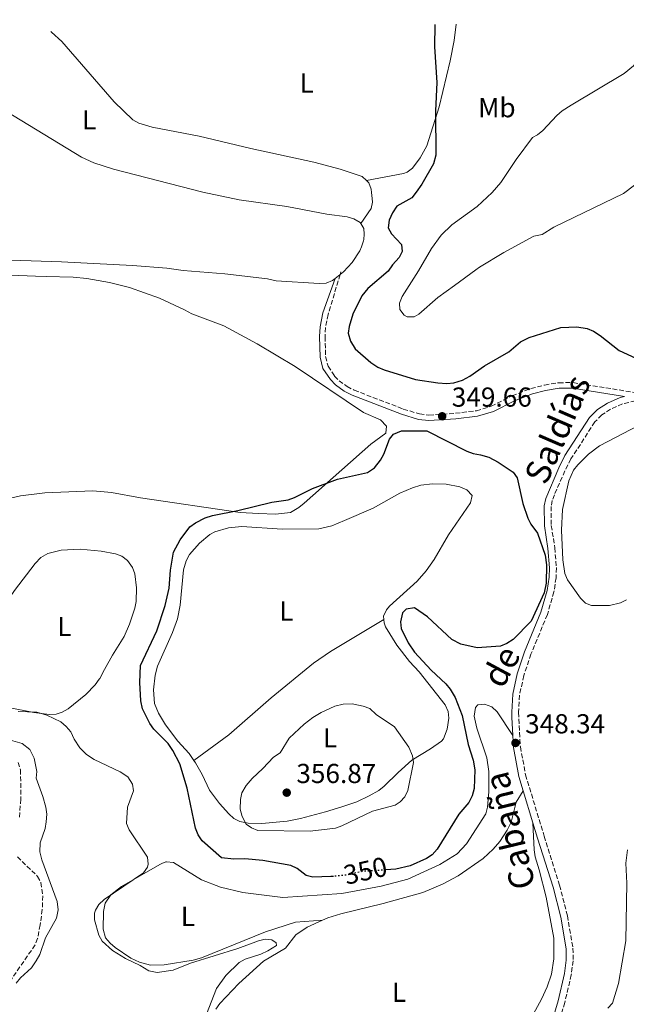
# Model space of a CAD drawing. Units: metres. Extents: x 628853 to 632332, y 4678725 to 4681101.
# Drawn here: x 629382 to 629603, y 4680692 to 4681051 of the extents above; entities that cross this region are included whole.
import ezdxf
from ezdxf.enums import TextEntityAlignment as Align

# ---------------------------------------------------------------- set-up
doc = ezdxf.new("R2010")
doc.units = ezdxf.units.M
doc.header["$MEASUREMENT"] = 0
doc.linetypes.add('DGN Style 3', pattern=[2.435890702152634, 1.739921930109024, -0.6959687720436097])
doc.linetypes.add('DGN Style 5', pattern=[1.217945351076317, 0.5219765790327072, -0.6959687720436097])
for name, color, linetype, lineweight in [('Barranco lineal', 142, 'DGN Style 3', 13), ('Camino', 7, 'DGN Style 3', 0), ('Cota de curva de nivel directora', 7, 'Continuous', 0), ('Cota de punto acotado terreno', 7, 'Continuous', 0), ('Curva de nivel directora', 30, 'Continuous', 30), ('Curva de nivel directora no vista', 30, 'DGN Style 5', 30), ('Curva de nivel intermedia', 30, 'Continuous', 0), ('Etiqueta de uso rústico', 92, 'Continuous', 0), ('Línea de cambio de uso (parcela vista)', 92, 'Continuous', 0), ('Margen derecho', 7, 'Continuous', 0), ('Punto acotado terreno (símbolo)', 7, 'Continuous', 0)]:
    doc.layers.add(name, color=color, linetype=linetype, lineweight=lineweight)
doc.styles.add('Style-Arial', font='arial.ttf')

# ---------------------------------------------------------------- blocks, each defined once
blk = doc.blocks.new('5PATER')
at = {"layer": 'Punto acotado terreno (símbolo)', "linetype": 'Continuous', "lineweight": 0}
h = blk.add_hatch(color=51, dxfattribs=at)
edge = h.paths.add_edge_path()
edge.add_ellipse((0, 0), major_axis=(-0.1095731443231308, -0.1110710700762829), ratio=0.9994222409660317, start_angle=0, end_angle=360)

msp = doc.modelspace()

# ---------------------------------------------------------------- linework, layer by layer
at = {"layer": 'Barranco lineal', "color": 142, "linetype": 'DGN Style 3', "lineweight": 13}
for points in [[(629381.1900000004, 4680780.600000001, 338.9400000000023), (629382.0899999999, 4680777.880000001, 338.9400000000023), (629382.1699999999, 4680767.24, 338.8000000000029), (629381.6500000004, 4680760.67, 338.9400000000023)], [(629380.9100000003, 4680746.189999999, 338.9400000000023), (629388.2999999998, 4680739.039999999, 338.9400000000023), (629389.5199999996, 4680736.76, 338.9400000000023), (629390.1900000004, 4680731.970000001, 338.9400000000023), (629390, 4680726.980000001, 338.8500000000058), (629389.25, 4680721.310000001, 338.8000000000029), (629388.29, 4680716.380000001, 338.8000000000029), (629387.4000000004, 4680714.039999999, 338.8000000000029), (629374.54, 4680695.430000001, 338.9400000000023)]]:
    msp.add_polyline3d(points, dxfattribs=at)
at = {"layer": 'Camino', "color": 7, "linetype": 'DGN Style 3', "lineweight": 0, "extrusion": (-0.002968145433095999, -0.009858483070516734, 0.999946998807555), "elevation": -47666.20241411673, "flags": 128}
msp.add_lwpolyline([(629497.1039972241, 4680717.027792227), (629496.8239687752, 4680716.09774703)], dxfattribs=at)
at = {"layer": 'Camino', "color": 7, "linetype": 'DGN Style 3', "lineweight": 0}
for points in [[(629498.5599999989, 4680958.550000001, 349.4100000000035), (629494.1600000003, 4680943.980000001, 349.2799999999989), (629493.2300000002, 4680939.210000004, 349.1900000000024), (629493.0399999982, 4680935.88, 349.1399999999995), (629493.2600000015, 4680928.610000002, 349.1000000000058), (629494.14, 4680925.07, 349.1699999999982), (629496.5300000017, 4680921.510000002, 349.1000000000058), (629498.1299999976, 4680919.809999999, 349.1499999999941), (629501.0599999978, 4680917.660000001, 349.1999999999971), (629503.6900000009, 4680916.34, 349.2400000000052), (629521.55, 4680909.469999999, 349.7200000000012), (629527.48, 4680907.670000002, 349.7799999999988), (629530.9200000021, 4680907.280000003, 349.8000000000029), (629540.52, 4680907.930000001, 349.8000000000029), (629548.1900000012, 4680908.870000003, 349.7799999999988), (629553.6299999993, 4680910.460000001, 349.7299999999959), (629561.2000000001, 4680914.340000002, 349.7299999999959), (629568.0599999975, 4680916.920000004, 349.6600000000034), (629572.9899999984, 4680918.220000001, 349.6100000000007), (629578.2299999997, 4680919.070000002, 349.6000000000058), (629583.3900000007, 4680919.120000003, 349.6600000000034), (629607.1499999985, 4680915.31, 349.6600000000034)], [(629625.0399999989, 4680917.100000002, 349.7299999999959), (629601.4299999987, 4680911.34, 349.5099999999949), (629597.109999998, 4680909.430000001, 349.4100000000035), (629593.8700000015, 4680907.330000003, 349.3399999999965), (629591.3599999992, 4680904.780000002, 349.3099999999976), (629582.6499999987, 4680891.25, 349.0299999999988), (629580.4499999993, 4680886.910000001, 348.9600000000063), (629576.6499999972, 4680878.219999999, 348.9299999999931), (629575.8599999984, 4680876.170000002, 348.9600000000063), (629575.409999999, 4680873.980000001, 348.9600000000063), (629575.4899999973, 4680867.030000002, 349.0299999999988), (629576.739999999, 4680858.9, 349.050000000003), (629577.359999998, 4680851.56, 349.1499999999941), (629577.2100000004, 4680847.95, 349.2400000000052), (629576.4599999995, 4680842.82, 349.520000000004), (629574.0599999989, 4680834.510000002, 349.1900000000024), (629568.0899999987, 4680820.080000003, 348.8000000000029), (629565.4600000002, 4680812.280000002, 348.6999999999972), (629563.9299999991, 4680805.149999999, 348.5), (629563.5500000013, 4680798.860000002, 348.4400000000024), (629564.2199999974, 4680786.280000002, 348.300000000003), (629566.1099999984, 4680776.080000003, 348.2200000000012), (629572.8999999989, 4680753.690000002, 348.0399999999937), (629578.5100000014, 4680735.800000002, 348.3399999999965), (629581.3599999989, 4680724.690000003, 348.4799999999959), (629583.3700000006, 4680712.850000001, 347.8800000000048), (629583.4600000001, 4680708.280000002, 347.6399999999995), (629582.7699999993, 4680703.13, 347.2599999999947), (629580.409999999, 4680693.030000002, 345.9600000000065), (629576.5699999991, 4680679.88, 343.800000000003)]]:
    msp.add_polyline3d(points, dxfattribs=at)
at = {"layer": 'Curva de nivel directora', "color": 30, "linetype": 'Continuous', "lineweight": 30, "elevation": 350, "flags": 128}
for points in [[(629532.9899999996, 4681049.720000002), (629532.8899999991, 4681041.53), (629533.7999999988, 4681028.600000001), (629533.3000000003, 4681018.190000001), (629533.4399999991, 4681002.020000001), (629532.5400000004, 4680998.880000001), (629528.2899999992, 4680991.520000001), (629526.1999999993, 4680988.570000002), (629524.61, 4680986.529999999), (629519.2099999997, 4680983.410000001), (629517.5699999991, 4680981.050000001), (629516.4000000001, 4680978.340000002), (629516.0999999985, 4680975.51), (629517.2499999995, 4680973.380000002), (629520.9199999997, 4680969.440000001), (629521.1399999987, 4680966.980000001), (629520.0599999991, 4680964.74), (629517.5699999991, 4680962.109999999), (629516.0499999992, 4680959.750000002)], [(629516.0499999992, 4680959.750000002), (629508.6299999985, 4680953.420000002), (629506.3899999987, 4680950.730000001), (629503.15, 4680944.029999999), (629501.8200000002, 4680939.600000001), (629501.4800000003, 4680937.130000002), (629502.2600000004, 4680934.17), (629504.0099999984, 4680931.4), (629509.6900000002, 4680926.4), (629512.2999999986, 4680924.730000001), (629514.5999999986, 4680923.750000002), (629526.0299999993, 4680920.27), (629534.0999999985, 4680919), (629537.469999999, 4680918.789999999), (629539.959999999, 4680919.070000002), (629543.0700000003, 4680919.960000001), (629545.8099999984, 4680921.490000002), (629551.0900000002, 4680925.250000002), (629559.9900000007, 4680930.289999999), (629564.3200000002, 4680934), (629567.3899999991, 4680935.570000002), (629578.9800000007, 4680939.190000001), (629584.8100000002, 4680939.449999999), (629588.5599999985, 4680938.79), (629590.8600000008, 4680937.84), (629593.3199999994, 4680936.350000001), (629600.2799999998, 4680930.880000002), (629606.2900000003, 4680928.080000001)], [(629436.1900000006, 4680844.199999999), (629436.7000000003, 4680850.750000001), (629437.8499999992, 4680857.210000004), (629440.2699999999, 4680861.779999999), (629443.8099999982, 4680866.5), (629445.7999999997, 4680868.010000001), (629449.3200000002, 4680869.77), (629452.0400000004, 4680870.680000001), (629461.3099999997, 4680872.430000001), (629473.6199999988, 4680875.550000003), (629479.5599999998, 4680876.320000002), (629481.9200000003, 4680877.170000001), (629488.4899999994, 4680880.449999999), (629497.5399999997, 4680883.910000003), (629508.51, 4680886.340000002), (629511.0499999991, 4680888.020000001), (629513.2699999987, 4680890.789999999), (629514.4499999988, 4680892.990000002), (629516.4999999985, 4680898.539999999), (629517.9600000003, 4680900.350000001), (629520.8899999984, 4680901.520000001), (629530.1699999989, 4680901.540000001), (629544.6699999986, 4680894.16), (629546.9999999999, 4680893.25), (629549.6299999984, 4680892.820000002), (629552.7199999996, 4680891.86), (629556.0999999992, 4680890.09), (629561.6099999989, 4680886.42), (629563.0599999997, 4680884.380000001), (629565.1600000006, 4680875.050000002), (629566.9100000008, 4680869.630000001), (629568.0899999987, 4680867.430000001), (629570.4600000002, 4680864.24), (629573.2099999995, 4680856.170000001), (629573.7100000002, 4680852.619999999), (629573.5999999985, 4680845.949999999), (629572.8899999999, 4680842.430000002), (629568.1099999989, 4680832.130000002), (629561.6, 4680825.41), (629559.3200000002, 4680823.900000001), (629556.989999999, 4680823.020000001), (629548.4999999995, 4680822.340000002), (629542.4800000002, 4680823.7), (629539.2900000006, 4680825.430000001), (629530.3200000009, 4680833.630000002), (629525.589999999, 4680836.91), (629522.6200000007, 4680836.500000001), (629521.2199999993, 4680835.130000001), (629520.5099999984, 4680831.880000001), (629520.8100000002, 4680829.380000004), (629523.3200000003, 4680824.160000001), (629525.6000000001, 4680820.820000002), (629531.6599999998, 4680814.200000001), (629536.9999999995, 4680809.25), (629538.6, 4680807.320000002), (629540.3999999993, 4680804.230000002), (629543.0399999992, 4680797.650000001), (629545.1400000001, 4680787.080000003), (629547.0699999991, 4680781.370000001), (629547.6799999992, 4680777.92), (629547.3899999987, 4680771.090000001), (629546.7099999993, 4680768.350000001), (629545.4100000006, 4680765.930000001), (629541.7999999986, 4680761.689999999), (629533.8500000002, 4680748.940000001), (629532.1200000001, 4680746.939999999), (629530.0700000006, 4680745.520000001), (629524.0499999989, 4680742.900000001), (629518.87, 4680741.600000001), (629515.1999999998, 4680741.37)], [(629496.0600000002, 4680739.01), (629495.1799999994, 4680738.930000002), (629488.6399999993, 4680738.689999999), (629486.2000000007, 4680739.289999999), (629482.839999999, 4680741.880000002), (629480.6100000005, 4680743.02), (629470.3399999997, 4680744.820000002), (629463.86, 4680745.480000001), (629459.7800000008, 4680745.359999999), (629455.3199999994, 4680745.740000002), (629448.2199999982, 4680752.040000001), (629446.8599999992, 4680754.130000001), (629445.8400000001, 4680756.67), (629442.7499999988, 4680771.240000002), (629440.0899999988, 4680780.050000002), (629437.5699999998, 4680784.92), (629435.8199999996, 4680787.439999999), (629430.6599999988, 4680792.730000002), (629429.1699999999, 4680794.740000002), (629426.5399999992, 4680800.190000001), (629425.8699999986, 4680803.050000002), (629425.5499999991, 4680809.730000001), (629425.73, 4680815.880000002), (629431.7899999997, 4680828.52), (629434.7600000001, 4680837.78), (629436.1900000006, 4680844.199999999)]]:
    msp.add_lwpolyline(points, dxfattribs=at)
at = {"layer": 'Curva de nivel directora no vista', "color": 30, "linetype": 'DGN Style 5', "lineweight": 30, "elevation": 350, "flags": 128}
msp.add_lwpolyline([(629515.1999999998, 4680741.37), (629506.5599999987, 4680740.82), (629500.669999999, 4680739.460000001), (629496.0600000002, 4680739.01)], dxfattribs=at)
at = {"layer": 'Curva de nivel intermedia', "color": 30, "linetype": 'Continuous', "lineweight": 0, "flags": 128}
for points, elevation in [([(629502.9700000011, 4680801.95), (629499.5900000016, 4680801.789999999), (629496.620000001, 4680801.159999998), (629491.6600000013, 4680798.83), (629488.6000000013, 4680796.92), (629485.4100000015, 4680794.48), (629479.9100000008, 4680789.41), (629476.6500000019, 4680784.130000001), (629474.2100000011, 4680782.49), (629470.4000000001, 4680778.369999999), (629466.4500000007, 4680774.71), (629464.2700000012, 4680772.189999999), (629462.7500000013, 4680769.550000001), (629462.2400000017, 4680767.099999999), (629462.1100000021, 4680763.59), (629462.7800000004, 4680760.9), (629464.2800000003, 4680758.02), (629466.2600000006, 4680756.739999999), (629468.5800000007, 4680755.8), (629487.6500000014, 4680755.560000001), (629496.790000001, 4680756.58), (629499.1300000012, 4680757.439999999), (629510.3499999995, 4680762.859999998), (629518.6399999999, 4680764.96), (629520.4400000013, 4680766.220000001), (629522.1, 4680768.09), (629523.2100000008, 4680770.349999999), (629525.2200000002, 4680780.539999999), (629524.9299999997, 4680783.009999999), (629523.5199999993, 4680786.16), (629518.2900000011, 4680793.51), (629511.6400000014, 4680798.019999999), (629509.3200000013, 4680800.24), (629506.9800000011, 4680801.140000001), (629502.9700000011, 4680801.95)], 355.0000000000001), ([(629381.2499999999, 4680799.16), (629387.9800000001, 4680798.880000001), (629391.6400000014, 4680797.770000001), (629396.7300000008, 4680795.369999999), (629398.7600000004, 4680793.689999999), (629400.3899999999, 4680791.8), (629401.6300000004, 4680789.09), (629403.6399999997, 4680785.959999999), (629406.0700000017, 4680783.529999999), (629408.9400000017, 4680781.65), (629418.3899999997, 4680777.15), (629421.1800000014, 4680775.3), (629422.820000002, 4680772.689999999), (629423.1900000009, 4680770.21), (629421.0300000017, 4680764.220000001), (629420.6800000007, 4680758.289999999), (629421.7100000011, 4680755.979999999)], 345.0000000000001), ([(629380.4500000019, 4680700.019999999), (629382.0200000011, 4680701.970000001), (629386.1000000003, 4680705.649999999), (629387.77, 4680708.169999998), (629389.0700000008, 4680710.59), (629391.2300000022, 4680716.66), (629395.1799999997, 4680723.77), (629395.820000001, 4680726.83), (629395.4500000001, 4680729.84), (629389.7900000005, 4680745.09), (629389.0900000009, 4680747.949999998), (629389.2200000006, 4680751.259999998), (629390.9900000008, 4680756.48), (629391.4600000002, 4680758.939999999), (629391.600000001, 4680761.71), (629391.2600000014, 4680764.27), (629390.2100000008, 4680768.149999999), (629387.79, 4680774.849999999), (629388.0100000014, 4680777.220000001), (629387.0999999995, 4680782.130000001), (629385.4200000007, 4680785.249999999), (629382.6500000014, 4680787.499999999), (629376.6600000011, 4680789.180000001)], 340.0000000000001), ([(629421.7100000011, 4680755.979999999), (629428.3400000008, 4680746.06), (629428.6300000013, 4680743.439999999), (629428.3200000006, 4680742.430000001), (629426.9000000014, 4680740.33), (629412.5500000014, 4680730.55), (629410.6400000004, 4680728.819999999), (629409.3500000006, 4680726.67), (629409.030000001, 4680725.63), (629409.0100000009, 4680723.130000001), (629410.6300000015, 4680717.560000001), (629411.8800000009, 4680715.34), (629415.6200000005, 4680712.02), (629420.2800000006, 4680709.039999999), (629425.700000001, 4680706.579999999), (629428.8200000012, 4680704.63), (629431.8900000001, 4680703.96), (629437.6500000004, 4680704.810000001), (629444.0400000006, 4680707.349999998), (629461.2100000012, 4680712.750000001), (629468.820000002, 4680715.569999999), (629471.2600000007, 4680716.11), (629473.6299999999, 4680715.929999999), (629475.2400000015, 4680714.829999999), (629475.3200000019, 4680713.77), (629472.2199999995, 4680711.92), (629469.5900000011, 4680710.63), (629463.9900000019, 4680708.81), (629461.8000000014, 4680707.599999999), (629456.9300000009, 4680702.909999999), (629453.4500000008, 4680698.09), (629449.7800000006, 4680688.760000001)], 345.0000000000001), ([(629596.1300000013, 4680690.96), (629597.7699999998, 4680692.84), (629599.9600000002, 4680699.970000001), (629602.6400000001, 4680715.5), (629602.990000001, 4680736.570000002), (629602.6600000003, 4680743.869999999), (629603.3100000008, 4680748.71)], 345.0000000000001)]:
    msp.add_lwpolyline(points, dxfattribs=dict(at, elevation=elevation))
at = {"layer": 'Línea de cambio de uso (parcela vista)', "color": 92, "linetype": 'Continuous', "lineweight": 0, "flags": 128}
for points, elevation in [([(629509.9299999997, 4680988.439999999), (629509.7999999998, 4680989.619999999), (629509.0099999999, 4680992.01), (629508.1299999999, 4680992.82)], 349.4499999999971), ([(629510.1699999999, 4680986.210000001), (629509.9299999997, 4680988.439999999)], 349.4499999999971), ([(629506.2999999998, 4680968.65), (629505.7699999996, 4680967.15), (629502.9800000006, 4680962.970000001), (629499.7300000006, 4680959.5)], 349.429999999993), ([(629507.1299999999, 4680971.310000001), (629507.0700000003, 4680970.82), (629506.2999999998, 4680968.65)], 349.429999999993), ([(629412.7199999997, 4680814.5), (629410.9400000004, 4680811.230000001)], 346.1900000000023), ([(629435.0099999999, 4680744.279999999), (629433.5099999999, 4680743.76), (629432.8799999999, 4680743.4)], 345.3000000000029)]:
    msp.add_lwpolyline(points, dxfattribs=dict(at, elevation=elevation))
at = {"layer": 'Línea de cambio de uso (parcela vista)', "color": 92, "linetype": 'Continuous', "lineweight": 0, "extrusion": (-0.01029499124346318, 0.01702633175103596, 0.999802038996921), "elevation": 73568.34104684331, "flags": 128}
msp.add_lwpolyline([(-2960716.531589737, -3679208.310415133), (-2960716.531589737, -3679207.807821857)], dxfattribs=at)
at = {"layer": 'Línea de cambio de uso (parcela vista)', "color": 92, "linetype": 'Continuous', "lineweight": 0, "extrusion": (-0.006783000815236745, -0.005456715745123217, 0.9999621068586636), "elevation": -29463.15270796701, "flags": 128}
msp.add_lwpolyline([(629484.6580602133, 4680866.026610103), (629486.4481546956, 4680867.466631544)], dxfattribs=at)
at = {"layer": 'Línea de cambio de uso (parcela vista)', "color": 92, "linetype": 'Continuous', "lineweight": 0, "extrusion": (-0.01030110938979033, -0.00836414863697665, 0.9999119602059565), "elevation": -45287.38736498662, "flags": 128}
msp.add_lwpolyline([(629468.7572690318, 4680743.492450249), (629469.9274129801, 4680744.44248348)], dxfattribs=at)
at = {"layer": 'Línea de cambio de uso (parcela vista)', "color": 92, "linetype": 'Continuous', "lineweight": 0}
for points in [[(629627.4600000001, 4681051.470000001, 352.2599999999948), (629626.8899999997, 4681047.880000001, 352.2200000000012), (629626.7800000003, 4681045.439999999, 352.2200000000012), (629627.4600000001, 4681041.75, 352.2200000000012), (629628.79, 4681039.550000001, 352.2200000000012), (629629.8799999999, 4681038.710000001, 352.2200000000012), (629643.5599999997, 4681031.869999999, 352.5), (629645.5099999999, 4681030.310000001, 352.4700000000012), (629647.6799999997, 4681027.180000001, 352.3600000000006), (629648.4400000004, 4681024.680000001, 352.3600000000006), (629647.9199999999, 4681022.100000001, 352.3600000000006), (629645.6900000004, 4681019.949999999, 352.2700000000041), (629644.2800000003, 4681019.279999999, 352.2200000000012), (629636.9600000001, 4681017.619999999, 352.2299999999959), (629633.5700000003, 4681016.460000001, 352.1600000000035), (629631.2699999996, 4681015.51, 352.0599999999977), (629627.9800000006, 4681013.480000001, 351.9499999999971), (629626.6900000004, 4681011.869999999, 352.0800000000018), (629620.7800000003, 4681006.58, 351.9499999999971), (629612.3600000005, 4680997.039999999, 352.0500000000029), (629605.7800000003, 4680991.08, 351.9100000000035), (629601.8099999997, 4680988.02, 351.820000000007), (629576.4100000003, 4680975.77, 351.8099999999977), (629572.1299999999, 4680973.15, 351.6699999999983)], [(629540.8799999999, 4681049.869999999, 350.2599999999948), (629540.0899999999, 4681043.930000001, 350.2100000000065), (629538.6399999997, 4681036.42, 350.1300000000047), (629534.5899999999, 4681019.699999999, 349.9900000000052), (629530.0999999996, 4681005.52, 349.7100000000065), (629527.7599999999, 4681001.119999999, 349.7100000000065), (629524.9500000002, 4680997.380000001, 349.7100000000065), (629522.9400000004, 4680995.859999999, 349.7100000000065), (629521.5700000003, 4680995.359999999, 349.7100000000065), (629508.1299999999, 4680992.82, 349.4499999999971)], [(629527.04, 4680959.930000001, 351.4700000000012), (629531.7999999998, 4680967.99, 351.2100000000065), (629535.3200000003, 4680972.84, 351.1399999999995), (629539.2199999997, 4680976.600000001, 351.2599999999948), (629548.4500000002, 4680983.350000001, 350.8500000000058), (629553.9699999997, 4680988.430000001, 351.3999999999942), (629557.1299999999, 4680992.119999999, 351.6699999999983), (629562.6399999997, 4681000.460000001, 351.6699999999983), (629568.6799999997, 4681008.51, 351.6699999999983), (629570.5199999996, 4681009.42, 351.6699999999983), (629572.3700000001, 4681011.07, 351.679999999993), (629577.5599999997, 4681016.560000001, 351.7700000000041), (629579.4400000004, 4681018.199999999, 351.8000000000029), (629582.7000000002, 4681020.33, 351.8000000000029), (629601.9900000002, 4681031.800000001, 351.8099999999977), (629605.4500000002, 4681034.630000001, 351.8099999999977), (629607.0099999999, 4681036.65, 351.8500000000058), (629608.0700000003, 4681038.92, 351.9199999999983), (629609.7699999996, 4681046.220000001, 351.9499999999971), (629609.9800000006, 4681049.41, 351.9499999999971), (629609.9199999999, 4681051.15, 351.9499999999971)], [(629330.7400000002, 4681045.960000001, 347.3399999999965), (629340.5099999999, 4681040.08, 347.5899999999965), (629404.2800000003, 4681001.369999999, 348.4700000000012), (629408.8399999999, 4680999.300000001, 348.4700000000012), (629415.9699999997, 4680996.980000001, 348.429999999993), (629448.4500000002, 4680988.51, 348.5099999999948), (629461.75, 4680985.77, 348.6600000000035), (629479.0700000003, 4680983.310000001, 348.8500000000058), (629493.75, 4680980.529999999, 348.8800000000047), (629501.0599999997, 4680979.57, 349.1199999999953), (629503.4800000006, 4680978.83, 349.2100000000065), (629505.7800000003, 4680977.550000001, 349.2899999999936)], [(629508.1299999999, 4680992.82, 349.4499999999971), (629506.5199999996, 4680994.34, 349.4499999999971), (629498.5700000003, 4680996.91, 349.4499999999971), (629488.9199999999, 4680999.480000001, 349.4499999999971), (629465.9800000006, 4681004.439999999, 349.1699999999983), (629447.1399999997, 4681008.99, 349.0299999999988), (629430.04, 4681012.300000001, 349.0299999999988), (629425.2199999997, 4681013.76, 349.0299999999988), (629423.0099999999, 4681014.930000001, 348.9499999999971), (629416.1900000004, 4681021.49, 348.8999999999942), (629397.0899999999, 4681043.550000001, 348.7200000000012), (629393.3899999997, 4681046.930000001, 348.6300000000047), (629393.0899999999, 4681047.119999999, 348.6199999999953)], [(629506.04, 4680977.119999999, 349.3099999999977), (629509.8399999999, 4680982.560000001, 349.4499999999971), (629510.3099999997, 4680984.970000001, 349.4499999999971), (629510.1699999999, 4680986.210000001, 349.4499999999971)], [(629506.04, 4680977.119999999, 349.3000000000029), (629507.1900000004, 4680975.350000001, 349.3899999999995), (629507.3499999996, 4680973.25, 349.429999999993), (629507.1299999999, 4680971.310000001, 349.429999999993)], [(629572.1299999999, 4680973.15, 351.6699999999983), (629569.1500000004, 4680972.480000001, 351.6699999999983), (629558.1500000004, 4680966.539999999, 351.5599999999977), (629549.3200000003, 4680961.16, 351.5299999999988), (629548, 4680960.27, 351.5299999999988)], [(629456.4800000006, 4680958.800000001, 349.2400000000052), (629441.2999999998, 4680959.99, 349.0200000000041), (629435.3700000001, 4680960.800000001, 349), (629422.9100000003, 4680961.880000001, 348.6699999999983), (629396.9900000002, 4680963.17, 347.6399999999995), (629341.4000000004, 4680964.960000001, 346.9499999999971)], [(629354.2699999996, 4680959.310000001, 347.3500000000058), (629387.5, 4680957.92, 347.5), (629391.4500000002, 4680957.789999999, 347.679999999993)], [(629456.4800000006, 4680958.800000001, 349.2400000000052), (629472.04, 4680956.930000001, 349.1000000000058), (629475.2400000002, 4680956.27, 349.2400000000052), (629490.8700000001, 4680955.279999999, 349.3800000000047), (629493.4500000002, 4680955.380000001, 349.3699999999953), (629495.7699999996, 4680956.300000001, 349.3800000000047), (629496.7699999996, 4680957.109999999, 349.3899999999995)], [(629527.04, 4680959.930000001, 351.4700000000012), (629521.1600000003, 4680950.52, 351.1900000000023), (629520.2199999997, 4680948.109999999, 351.1199999999953), (629520.3499999996, 4680945.810000001, 351.0500000000029), (629521.8499999996, 4680943.75, 351.0500000000029), (629522.9600000001, 4680943.100000001, 351.0500000000029), (629525.4900000002, 4680943.130000001, 350.9600000000065), (629527.2100000001, 4680944.050000001, 350.9199999999983), (629534.1200000001, 4680950.199999999, 351.1900000000023), (629540.2199999997, 4680954.539999999, 351.5899999999965), (629548, 4680960.27, 351.5299999999988)], [(629372.4699999997, 4680875.66, 349.0399999999936), (629382.0300000003, 4680877.859999999, 349.1999999999971), (629390.8799999999, 4680878.880000001, 349.7599999999948), (629408.4000000004, 4680879.65, 350.070000000007), (629415.2699999996, 4680879.07, 350.2299999999959), (629425.7800000003, 4680877.130000001, 350.4499999999971), (629462.0599999997, 4680871.680000001, 350.5899999999965), (629468.8099999997, 4680871.350000001, 350.1699999999983), (629475.0199999996, 4680871.09, 350.4499999999971), (629480.4199999999, 4680871.74, 350.4499999999971), (629483.5099999999, 4680873.58, 350.3800000000047), (629485.4299999997, 4680875.15, 350.25), (629509.75, 4680896.67, 349.8899999999995), (629515.1799999997, 4680900.66, 349.7599999999948), (629515.4199999999, 4680903.199999999, 349.7700000000041), (629513.2300000006, 4680905.57, 349.6300000000047), (629507.0700000003, 4680908.16, 349.3399999999965), (629482.2000000002, 4680924.949999999, 348.2700000000041), (629468.25, 4680933.24, 347.9700000000012), (629456.1799999997, 4680939.82, 347.9499999999971), (629444.4900000002, 4680944.15, 347.679999999993), (629441.7999999998, 4680945.710000001, 347.5399999999936), (629432.7100000001, 4680949.859999999, 347.3899999999995), (629421.7199999997, 4680953.789999999, 347.4199999999983), (629414.4500000002, 4680955.59, 347.5099999999948), (629406.2599999999, 4680957.07, 347.5299999999988), (629401.29, 4680957.560000001, 347.5299999999988), (629391.4500000002, 4680957.789999999, 347.679999999993)], [(629602.9199999999, 4680839.91, 348.7100000000065), (629600.6699999999, 4680838.76, 348.7100000000065), (629596.6600000003, 4680837.76, 348.7100000000065), (629590.1500000004, 4680837.77, 348.7100000000065), (629587.9500000002, 4680838.689999999, 348.7100000000065), (629586.1699999999, 4680840.539999999, 348.7100000000065), (629581.3399999999, 4680847.189999999, 348.7100000000065), (629580.3799999999, 4680849.550000001, 348.7100000000065), (629579.6600000003, 4680854.51, 348.7100000000065), (629579.2400000002, 4680865.32, 348.5599999999977), (629579.5099999999, 4680872.880000001, 348.7100000000065), (629581.8200000003, 4680883.24, 348.8399999999965), (629583.5700000003, 4680887.130000001, 348.929999999993), (629585.0999999996, 4680889.119999999, 349.0299999999988), (629589.04, 4680893.039999999, 349.179999999993), (629593.0099999999, 4680896.039999999, 349.2599999999948), (629615.9400000004, 4680907.980000001, 349.679999999993)], [(629445.1900000004, 4680781.34, 351.3999999999942), (629443.4900000002, 4680783.83, 351.2200000000012), (629439.4199999999, 4680788.380000001, 350.9400000000023), (629434.8799999999, 4680794.25, 350.7799999999988), (629432.29, 4680798.58, 350.6900000000023), (629430.9400000004, 4680802.060000001, 350.6199999999953), (629430.5, 4680807.07, 350.5399999999936), (629431.0899999999, 4680812.439999999, 350.5800000000018), (629431.9800000006, 4680815.67, 350.6699999999983), (629437.4900000002, 4680828.02, 350.8800000000047), (629439.3200000003, 4680833, 350.9400000000023), (629440.2100000001, 4680837.930000001, 350.9600000000065), (629441.4199999999, 4680850.84, 350.8600000000006), (629442.4500000002, 4680854.17, 350.9400000000023), (629443.6399999997, 4680856.380000001, 350.9400000000023), (629447.2300000006, 4680860.539999999, 350.9400000000023), (629451.0599999997, 4680863.75, 350.9400000000023), (629452.9299999997, 4680864.720000001, 350.9400000000023), (629457.8200000003, 4680866.180000001, 350.9400000000023), (629462.7699999996, 4680866.600000001, 350.9400000000023), (629477.4299999997, 4680865.66, 351.1300000000047), (629490.7800000003, 4680865.800000001, 351.3099999999977), (629495.4800000006, 4680866.9, 351.3600000000006), (629500.1100000005, 4680868.850000001, 351.3600000000006), (629510.5499999998, 4680873.359999999, 351.3600000000006), (629520.3200000003, 4680878.77, 351.3600000000006), (629524.9299999997, 4680880.75, 351.3600000000006), (629527.9400000004, 4680881.66, 351.3800000000047), (629532.2300000006, 4680882.220000001, 351.5), (629537.2100000001, 4680882.039999999, 351.9100000000035), (629542.1900000004, 4680881.039999999, 352.0599999999977), (629544.7400000002, 4680879.99, 351.9199999999983), (629546.6299999999, 4680877.92, 351.9100000000035), (629546.0599999997, 4680875.24, 351.9100000000035), (629538.0300000003, 4680863.59, 352.0500000000029), (629532.7599999999, 4680854.550000001, 351.6399999999995), (629529.8700000001, 4680850.470000001, 351.5299999999988), (629526.5899999999, 4680846.680000001, 351.4100000000035), (629516.4900000002, 4680837.630000001, 350.9799999999959), (629515.4000000004, 4680836.26, 350.9400000000023), (629514.3200000003, 4680833.869999999, 351.1100000000006), (629514.4400000004, 4680832.76, 351.1499999999942)], [(629392.0199999996, 4680856.730000001, 347.4799999999959), (629396.9199999999, 4680858, 347.5500000000029), (629403.7999999998, 4680858.350000001, 347.7100000000065), (629411.5099999999, 4680857.680000001, 347.8899999999995), (629416.6799999997, 4680856.680000001, 347.8899999999995), (629418.9900000002, 4680855.82, 347.8899999999995), (629421.0300000003, 4680854.26, 347.8899999999995), (629422.8499999996, 4680851.710000001, 347.8899999999995), (629423.7400000002, 4680849.390000001, 347.8899999999995), (629424.3899999997, 4680844.289999999, 347.8600000000006), (629424.1699999999, 4680839.26, 347.6499999999942), (629423.6900000004, 4680836.789999999, 347.5299999999988), (629421.7999999998, 4680831.01, 347.2100000000065), (629419.7800000003, 4680826.460000001, 346.9100000000035), (629415.54, 4680819.680000001, 346.7200000000012), (629412.7199999997, 4680814.5, 346.1900000000023)], [(629410.9400000004, 4680811.230000001, 346.1900000000023), (629410.7599999999, 4680810.9, 346.3699999999953), (629409.2699999996, 4680808.9, 346.25), (629405.8200000003, 4680805.34, 345.9600000000065), (629399.3899999997, 4680800.100000001, 345.7299999999959), (629397.2000000002, 4680798.91, 345.7200000000012), (629395.0899999999, 4680798.230000001, 345.679999999993), (629392.5899999999, 4680798.039999999, 345.5399999999936), (629386.9400000004, 4680798.800000001, 345.3999999999942), (629377.1399999997, 4680800.77, 345.5299999999988), (629373.1500000004, 4680801.980000001, 345.5299999999988), (629370.0700000003, 4680803.5, 345.5399999999936), (629368.0599999997, 4680804.99, 345.6300000000047), (629365.6500000004, 4680807.869999999, 345.8099999999977), (629364.5499999998, 4680810.17, 345.9100000000035), (629363.9900000002, 4680814.350000001, 345.9600000000065), (629364.3499999996, 4680816.850000001, 345.9499999999971), (629366.6299999999, 4680822.24, 345.9700000000012), (629368.8700000001, 4680826.699999999, 346), (629372.3600000005, 4680832.460000001, 346.0899999999965), (629379.9000000004, 4680843.32, 346.9199999999983), (629387.3799999999, 4680853.109999999, 347.3399999999965), (629389.4699999997, 4680855.27, 347.3399999999965), (629392.0199999996, 4680856.730000001, 347.4799999999959)], [(629514.4400000004, 4680832.76, 351.1999999999971), (629495.0199999996, 4680821.050000001, 351.3399999999965), (629488.8399999999, 4680816.84, 351.3399999999965), (629473.3499999996, 4680804.09, 351.3399999999965), (629458, 4680790.66, 351.4799999999959), (629445.1900000004, 4680781.34, 351.4100000000035)], [(629514.4400000004, 4680832.76, 351.1499999999942), (629514.5899999999, 4680831.51, 351.2200000000012), (629515.1200000001, 4680830.09, 351.320000000007), (629519.25, 4680823.369999999, 351.7700000000041), (629523.8300000001, 4680817.430000001, 351.6399999999995), (629527.2999999998, 4680813.65, 351.7700000000041), (629536.8099999997, 4680801.560000001, 350.9400000000023), (629537.8499999996, 4680799.220000001, 350.9400000000023), (629538.1500000004, 4680796.680000001, 351.0099999999948), (629537.54, 4680792.680000001, 351.25), (629536.2100000001, 4680789.17, 351.6999999999971), (629535.5099999999, 4680788.32, 351.9100000000035), (629531.5, 4680785.59, 353.1399999999995), (629524.7100000001, 4680781.4, 354.4100000000035), (629519.6299999999, 4680776.890000001, 355.5200000000041), (629514.5700000003, 4680771.92, 356.3500000000058), (629512.5999999996, 4680770.390000001, 356.4799999999959), (629509.1200000001, 4680768.380000001, 356.4900000000052), (629504.5800000001, 4680766.27, 356.3099999999977), (629499.1600000003, 4680764.390000001, 356.179999999993), (629493.25, 4680762.619999999, 356.2100000000065), (629484.1500000004, 4680760.17, 356.7599999999948), (629479.2400000002, 4680759.16, 356.8600000000006), (629469.9800000006, 4680758.350000001, 356.070000000007)], [(629561.4900000002, 4680790.350000001, 348.3500000000058), (629555.7699999996, 4680799.039999999, 348.6199999999953), (629553.79, 4680800.850000001, 348.5800000000018), (629551.1500000004, 4680801.83, 348.429999999993), (629548.7199999997, 4680801.59, 348.3500000000058), (629547.8499999996, 4680800.600000001, 348.3500000000058), (629547.3700000001, 4680797.49, 348.3500000000058), (629548.4100000003, 4680793.07, 348.3500000000058), (629551.9600000001, 4680782.210000001, 348.4900000000052), (629552.6699999999, 4680777.25, 348.5), (629552.7100000001, 4680769.859999999, 348.4100000000035), (629552.2100000001, 4680764.26, 348.2899999999936), (629551.5999999996, 4680761.83, 348.2299999999959), (629544.5599999997, 4680750.949999999, 348.3500000000058), (629541.1500000004, 4680747.300000001, 348.3500000000058), (629534.9000000004, 4680743.380000001, 348.3500000000058), (629523.2000000002, 4680738.060000001, 348.3500000000058), (629513.54, 4680735.449999999, 348.2700000000041), (629499.2100000001, 4680732.82, 347.7899999999936), (629477.6200000001, 4680731.310000001, 346.8500000000058), (629463.1399999997, 4680733.15, 346.4100000000035), (629454.9400000004, 4680735.060000001, 345.9900000000052), (629447.9699999997, 4680737.789999999, 345.6399999999995), (629437.7699999996, 4680744.100000001, 345.3000000000029), (629435.2400000002, 4680744.359999999, 345.3000000000029), (629435.0099999999, 4680744.279999999, 345.3000000000029)], [(629469.9800000006, 4680758.350000001, 356.070000000007), (629465.0199999996, 4680758.4, 355.5599999999977), (629461.9900000002, 4680759.02, 355.2400000000052), (629459.8200000003, 4680760.130000001, 354.6600000000035), (629458.0199999996, 4680761.800000001, 354.0099999999948), (629454.5300000003, 4680765.560000001, 353.5299999999988), (629450.9800000006, 4680770.460000001, 353.0200000000041), (629448.3099999997, 4680776.189999999, 351.9100000000035), (629445.79, 4680780.470000001, 351.4700000000012), (629445.1900000004, 4680781.34, 351.3999999999942)], [(629492.1399999997, 4680723.029999999, 346.9400000000023), (629494.0700000003, 4680723.880000001, 347.1000000000058), (629498.79, 4680725.42, 347.25), (629514.25, 4680729.130000001, 347.3899999999995), (629528.6500000004, 4680733.17, 347.5200000000041), (629535.8099999997, 4680736.15, 347.5200000000041), (629541.6100000005, 4680739.279999999, 347.5500000000029), (629550.7199999997, 4680745.52, 347.6600000000035), (629554.3600000005, 4680748.949999999, 347.6600000000035), (629556.7000000002, 4680751.699999999, 347.7100000000065), (629559.4100000003, 4680755.880000001, 347.9499999999971), (629560.8899999997, 4680758.800000001, 348.0800000000018), (629562.6399999997, 4680766.130000001, 348.2200000000012), (629565.2599999999, 4680770.24, 348.179999999993)], [(629571.0999999996, 4680741.380000001, 347.9400000000023), (629569.6399999997, 4680746.199999999, 347.9199999999983), (629569.2199999997, 4680748.66, 347.9400000000023), (629568.8200000003, 4680758.5, 348.0800000000018)], [(629432.8799999999, 4680743.4, 345.3000000000029), (629418.9000000004, 4680735.300000001, 345.3000000000029), (629414.9400000004, 4680732.27, 345.3000000000029), (629412.9400000004, 4680729.25, 345.25), (629412.3200000003, 4680726.210000001, 345.1600000000035), (629412.1600000003, 4680719.730000001, 345.0200000000041), (629413.0099999999, 4680716.630000001, 345.1600000000035), (629414.7000000002, 4680714.699999999, 345.2100000000065), (629416.5999999996, 4680713.130000001, 345.2599999999948), (629422.2599999999, 4680709.230000001, 345.4100000000035), (629425.4800000006, 4680707.680000001, 345.4900000000052), (629429.4000000004, 4680706.699999999, 345.5800000000018), (629434.4000000004, 4680706.710000001, 345.820000000007), (629444.9600000001, 4680708.430000001, 346.2299999999959), (629447.9900000002, 4680709.380000001, 346.2700000000041), (629471.2999999998, 4680718.800000001, 346.2700000000041), (629482.29, 4680722.380000001, 346.3399999999965), (629492.1399999997, 4680723.029999999, 346.9400000000023)], [(629571.0999999996, 4680741.380000001, 347.9400000000023), (629573.5700000003, 4680731.5, 348.2200000000012), (629576.4100000003, 4680716.460000001, 348.2100000000065), (629576.4000000004, 4680708.939999999, 348.0899999999965), (629575.5199999996, 4680703.369999999, 347.929999999993), (629574, 4680698.77, 347.8000000000029), (629571.9000000004, 4680694.210000001, 347.7299999999959), (629563.0700000003, 4680677.92, 347.3899999999995)], [(629453.29, 4680690.630000001, 345.570000000007), (629454.6799999997, 4680692.689999999, 345.5800000000018), (629461.6100000005, 4680699.9, 345.8399999999965), (629470.6699999999, 4680708.109999999, 346), (629478.6699999999, 4680712.859999999, 346), (629482.4100000003, 4680717.710000001, 346), (629486.5099999999, 4680720.52, 346.4799999999959), (629492.1399999997, 4680723.029999999, 346.9400000000023)]]:
    msp.add_polyline3d(points, dxfattribs=at)
at = {"layer": 'Margen derecho', "color": 7, "linetype": 'Continuous', "lineweight": 0, "extrusion": (0.000590580250229452, -0.011570003920867, 0.9999328908603012), "elevation": -53436.63652774714, "flags": 128}
msp.add_lwpolyline([(629560.8344107921, 4680492.015400887), (629561.0544402861, 4680487.705112379)], dxfattribs=at)
at = {"layer": 'Margen derecho', "color": 7, "linetype": 'Continuous', "lineweight": 0, "extrusion": (0.0006613088347165738, -0.01284041336648329, 0.9999173398112481), "elevation": -59338.63719436183, "flags": 128}
msp.add_lwpolyline([(629561.0019152904, 4680416.607963746), (629561.1219351034, 4680414.277771642)], dxfattribs=at)
at = {"layer": 'Margen derecho', "color": 7, "linetype": 'Continuous', "lineweight": 0, "extrusion": (0.002128829393175145, -0.007020353113754001, 0.9999730910017394), "elevation": -31172.26226764703, "flags": 128}
msp.add_lwpolyline([(629563.0921472849, 4680666.745300496), (629566.6523308156, 4680655.005011181)], dxfattribs=at)
at = {"layer": 'Margen derecho', "color": 7, "linetype": 'Continuous', "lineweight": 0}
for points in [[(629496.7699999987, 4680957.109999999, 349.3800000000046), (629492.2199999979, 4680944.520000001, 349.2799999999989), (629491.2499999999, 4680939.449999999, 349.1900000000024), (629491.0399999976, 4680935.910000001, 349.1399999999995), (629491.260000001, 4680928.330000003, 349.1000000000058), (629492.2800000003, 4680924.25, 349.1699999999982), (629494.9699999993, 4680920.27, 349.1000000000058), (629496.7899999986, 4680918.309999999, 349.1499999999941), (629500.0199999985, 4680915.940000002, 349.1999999999971), (629502.8900000007, 4680914.5, 349.2400000000052), (629520.9100000008, 4680907.570000002, 349.7200000000012), (629527.0700000009, 4680905.710000002, 349.7799999999988), (629530.8799999974, 4680905.280000002, 349.8000000000029), (629540.6999999988, 4680905.930000001, 349.8000000000029), (629548.589999999, 4680906.910000003, 349.7799999999988), (629554.3700000015, 4680908.600000001, 349.7299999999959), (629562.0199999979, 4680912.5, 349.7299999999959), (629568.6599999988, 4680915.020000001, 349.6600000000034), (629573.4100000006, 4680916.260000002, 349.6100000000007), (629578.4100000008, 4680917.07, 349.6000000000058), (629583.25, 4680917.120000003, 349.6600000000034), (629602.1200000015, 4680914.090000001, 349.6600000000034)], [(629602.1200000015, 4680914.090000001, 349.6600000000034), (629600.6199999995, 4680913.720000001, 349.5099999999949), (629595.91, 4680911.63, 349.4100000000035), (629592.28, 4680909.280000002, 349.3399999999965), (629589.399999999, 4680906.350000003, 349.3099999999976), (629580.4800000006, 4680892.500000002, 349.0299999999988), (629578.1900000017, 4680887.980000002, 348.9600000000063), (629573.4499999987, 4680876.870000001, 348.9600000000063), (629572.91, 4680874.210000001, 348.9600000000063), (629572.9899999984, 4680866.830000003, 349.0299999999988), (629574.2600000022, 4680858.600000002, 349.050000000003), (629574.859999999, 4680851.510000003, 349.1499999999941), (629574.7099999993, 4680848.180000001, 349.2400000000052), (629574.010000002, 4680843.350000002, 349.520000000004), (629571.6900000018, 4680835.340000002, 349.1900000000024), (629565.7399999973, 4680820.960000004, 348.8000000000029), (629563.0399999995, 4680812.949999999, 348.6999999999972), (629561.449999998, 4680805.489999998, 348.5), (629561.0500000002, 4680798.870000003, 348.4400000000024), (629561.1499999985, 4680796.99, 348.4199999999984)], [(629561.4899999984, 4680790.350000001, 348.3399999999965), (629561.7299999996, 4680785.980000001, 348.300000000003), (629563.6799999988, 4680775.480000001, 348.2200000000012), (629565.2600000012, 4680770.239999999, 348.1699999999982)], [(629568.8199999996, 4680758.5, 348.0800000000018), (629570.5100000016, 4680752.960000002, 348.0399999999937), (629576.1099999986, 4680735.120000003, 348.3399999999965), (629578.9099999992, 4680724.170000004, 348.4799999999959), (629580.8699999994, 4680712.620000001, 347.8800000000048), (629580.9600000011, 4680708.430000001, 347.6399999999995), (629580.3099999984, 4680703.580000003, 347.2599999999947), (629577.9899999984, 4680693.66, 345.9600000000065), (629574.1499999983, 4680680.530000003, 343.800000000003), (629571.0199999991, 4680667.41, 342.7400000000052), (629563.7600000014, 4680650.88, 341.3399999999965), (629561.1099999984, 4680646.79, 341.320000000007), (629556.3200000006, 4680640.550000002, 342.0299999999989), (629549.0599999984, 4680626.470000001, 343.7599999999947), (629546.9599999995, 4680619.32, 344.800000000003), (629543.8599999994, 4680612.38, 345.3600000000007), (629540.8700000009, 4680606.350000001, 345.4900000000052), (629535.6400000006, 4680597.830000003, 345.5000000000001), (629530.9299999988, 4680588.07, 345.3899999999996), (629528.6199999999, 4680583.81, 345.6300000000047), (629525.4599999995, 4680577.050000001, 346.3600000000007), (629519.82, 4680566.710000001, 346.8600000000005)]]:
    msp.add_polyline3d(points, dxfattribs=at)

# ---------------------------------------------------------------- block references
at = {"layer": 'Punto acotado terreno (símbolo)', "color": 7, "linetype": 'Continuous', "lineweight": 0, "xscale": 10, "yscale": 10, "zscale": 10}
for p in [(629535.7199999989, 4680906.830000004, 349.6600000000039), (629562.4499999994, 4680787.680000001, 348.339999999997), (629479.079999997, 4680769.56, 356.8699999999958)]:
    msp.add_blockref('5PATER', p, dxfattribs=at)

# ---------------------------------------------------------------- texts
at = {"color": 7, "linetype": 'Continuous', "lineweight": 0, "style": 'Style-Arial'}
for s, rotation, p in [('Saldías', 66.59587, (629581.845539317, 4680900.307011953, 349.1300000000047)), ('de', 61.68000000000001, (629561.1550286803, 4680813.466050856, 348.679999999993)), ('Cabaña', 103.54371, (629564.6846146545, 4680756.722214879, 347.9499999999971))]:
    msp.add_text(s, height=9, rotation=rotation, dxfattribs=at).set_placement(p, align=Align.CENTER)
at = {"layer": 'Cota de curva de nivel directora', "color": 7, "linetype": 'Continuous', "lineweight": 0, "style": 'Style-Arial'}
msp.add_text('350', height=7.000000000000002, rotation=13.00172000000001, dxfattribs=at).set_placement((629507.7410395357, 4680741.092764036, 350), align=Align.MIDDLE_CENTER)
at = {"layer": 'Cota de punto acotado terreno', "color": 7, "linetype": 'Continuous', "lineweight": 0, "style": 'Style-Arial'}
for s, p in [('349.66', (629539.2199999996, 4680910.330000001, 349.6600000000035)), ('348.34', (629565.9500000002, 4680791.180000001, 348.3399999999965)), ('356.87', (629482.579999998, 4680773.06, 356.8699999999953))]:
    msp.add_text(s, height=7.000000000000002, dxfattribs=at).set_placement(p)
at = {"layer": 'Etiqueta de uso rústico', "color": 92, "linetype": 'Continuous', "lineweight": 0, "style": 'Style-Arial'}
for s, p in [('L', (629486.3514203797, 4681028.35001, 349.4400000000023)), ('Mb', (629555.6502462415, 4681019.380009998, 350.9400000000023)), ('L', (629407.0914203778, 4681014.970009997, 348.6300000000047)), ('L', (629478.9614203802, 4680835.810009996, 351.2100000000065)), ('L', (629398.0514203788, 4680830.16001, 346.7599999999948)), ('L', (629494.8714203802, 4680789.57001, 355.320000000007)), ('L', (629443.081420381, 4680724.440010001, 345.7100000000065)), ('L', (629520.0014203781, 4680696.75001, 346.9400000000023))]:
    msp.add_text(s, height=7.000000000000002, dxfattribs=at).set_placement(p, align=Align.MIDDLE_CENTER)

doc.saveas('drawing.dxf')
